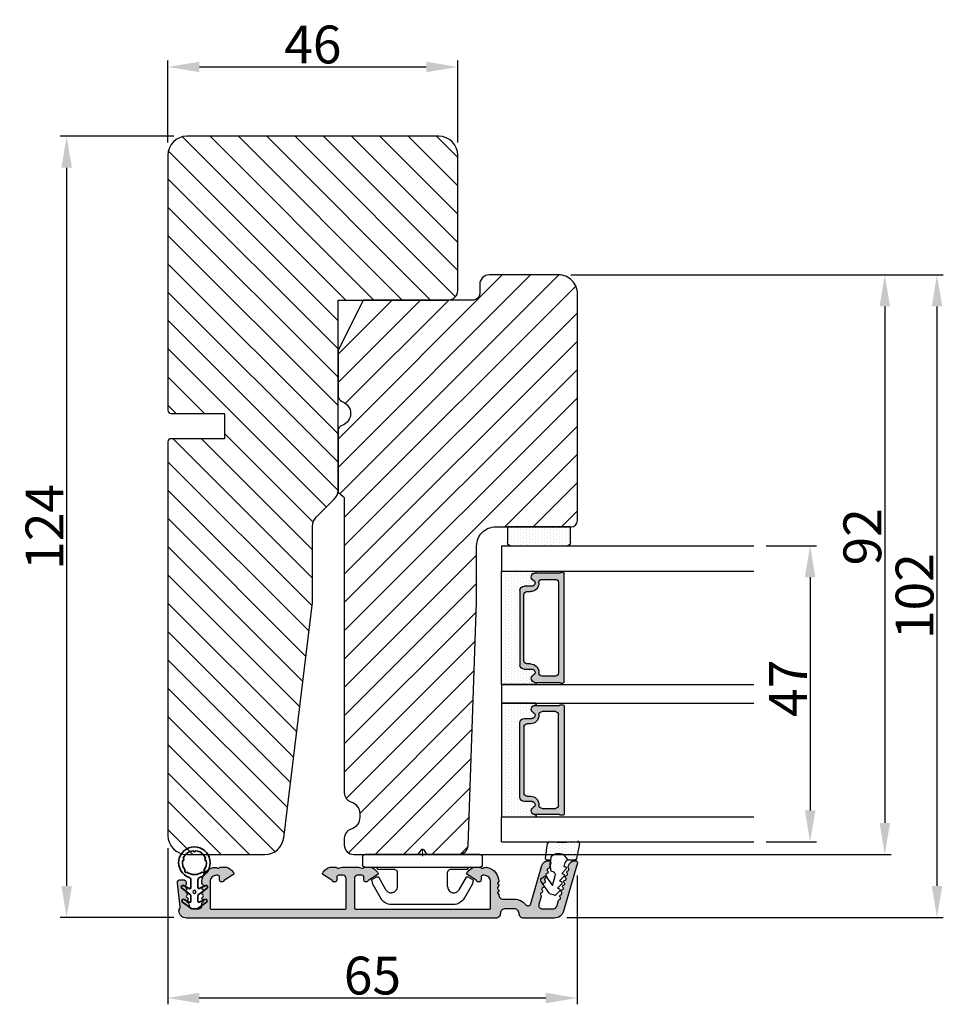
# Model space of a CAD drawing. Extents: x 287597 to 1179969, y -895368 to 4095.
# Drawn here: x 586728 to 586765, y -305683 to -305644 of the extents above; entities that cross this region are included whole.
import ezdxf

# ---------------------------------------------------------------- set-up
doc = ezdxf.new("R2010")
doc.units = 0
doc.header["$PDMODE"] = 3
doc.layers.get('0').update_dxf_attribs({"linetype": 'CONTINUOUS', "lineweight": 35})
doc.layers.get('DEFPOINTS').update_dxf_attribs({"linetype": 'CONTINUOUS'})
for name, color, linetype, lineweight in [('02 MEASURES', 156, 'CONTINUOUS', 13), ('03 FRAME', 40, 'CONTINUOUS', 25), ('04 FRAME HATCH', 40, 'CONTINUOUS', 0), ('05 SASH', 40, 'CONTINUOUS', 25), ('06 SASH HATCH', 40, 'CONTINUOUS', 0), ('07 GLASS', 151, 'CONTINUOUS', 25), ('09 ALUMINIUM', 55, 'CONTINUOUS', 25), ('10 ALUMINIUM HATCH', 55, 'CONTINUOUS', 0), ('13 GASKET', 254, 'CONTINUOUS', 25), ('14 GASKET HATCH', 254, 'CONTINUOUS', 0), ('15 CLIPS', 22, 'CONTINUOUS', 25), ('22 GLASKLODS', 22, 'CONTINUOUS', 25), ('DIMENSIONER', 5, 'CONTINUOUS', 13)]:
    doc.layers.add(name, color=color, linetype=linetype, lineweight=lineweight)
doc.layers.add('1', color=7, linetype='CONTINUOUS')
doc.layers.add('KRONLISTE', color=253, linetype='CONTINUOUS')
doc.styles.add('M1x0.25', font='arial.ttf', dxfattribs={"height": 1.5})
doc.dimstyles.new('M1x0.25', dxfattribs={"dimscale": 0, "dimtxt": 1.5, "dimasz": 1.25, "dimexe": 0.25, "dimexo": 0.5, "dimgap": 0.125, "dimtad": 1, "dimdec": 0, "dimlfac": 4, "dimdsep": 46, "dimtxsty": 'M1x0.25', "dimcen": -1, "dimclrd": 256, "dimclre": 256, "dimclrt": 256, "dimazin": 2, "dimtfac": 1, "dimtdec": 0, "dimtmove": 0, "dimatfit": 3, "dimfxl": 1, "dimtolj": 1, "dimarcsym": 0})

# ---------------------------------------------------------------- blocks, each defined once
blk = doc.blocks.new('Kronliste')
at = {"layer": '14 GASKET HATCH'}
h = blk.add_hatch(dxfattribs=at)
h.set_pattern_fill('DOTS,_O', color=256, scale=0.3)
h.set_pattern_definition([(0, (0, 0), (0.238125, 0.47625), [0, -0.47625])])
edge = h.paths.add_edge_path()
edge.add_line((3, 9.5), (3, 1.01))
edge.add_line((3, 1.01), (3, 0.5))
edge.add_arc((2.5, 0.5), 0.5, 270, 360, ccw=False)
edge.add_line((2.5, 0), (0, 0))
edge.add_line((0, 0), (0, 10))
edge.add_line((0, 10), (2.5, 10))
edge.add_arc((2.5, 9.5), 0.5, 0, 90, ccw=False)
at = {"layer": '13 GASKET'}
for p, q in [((0, 10), (2.5, 10)), ((0, 0), (0, 10)), ((3, 9.5), (3, 0.5)), ((2.5, 0), (0, 0))]:
    blk.add_line(p, q, dxfattribs=at)
for centre, start, end in [((2.5, 9.5), 0, 90), ((2.5, 0.5), 270, 0)]:
    blk.add_arc(centre, 0.5, start, end, dxfattribs=at)
blk = doc.blocks.new('glass')
at = {"layer": 'DIMENSIONER'}
h = blk.add_hatch(color=250, dxfattribs=at)
h.paths.add_polyline_path([(589286.01, -300504.41, 0.414214), (589285.36, -300503.76), (589273.52, -300503.76, 0.414214), (589272.87, -300504.41), (589272.87, -300505.64, -0.784599), (589271.89, -300505.88, 0.780767), (589270.76, -300506.15, -0.003643), (589270.76, -300506.15, 0.001305), (589270.76, -300506.15), (589270.76, -300510.06, 0.267949), (589270.66, -300510.23), (589270.66, -300510.56, 0.414214), (589270.86, -300510.76), (589288.02, -300510.76, 0.414214), (589288.22, -300510.56), (589288.22, -300510.23, 0.267949), (589288.12, -300510.06), (589288.12, -300506.15, 0.784599), (589286.99, -300505.88, -0.784599), (589286.01, -300505.64)])
h.paths.add_polyline_path([(589307.01, -300504.41, 0.414214), (589306.36, -300503.76), (589294.51, -300503.76, 0.414214), (589293.86, -300504.41), (589293.86, -300505.64, -0.784599), (589292.88, -300505.88, 0.784599), (589291.76, -300506.15), (589291.76, -300510.06, 0.267949), (589291.66, -300510.23), (589291.66, -300510.56, 0.414214), (589291.86, -300510.76), (589309.01, -300510.76, 0.414214), (589309.21, -300510.56), (589309.21, -300510.23, 0.267949), (589309.11, -300510.06), (589309.11, -300506.15, 0.001305), (589309.11, -300506.15, 0.00107), (589309.11, -300506.15, 0.780767), (589307.99, -300505.88, -0.784599), (589307.01, -300505.64)])
h.paths.add_polyline_path([(589271.76, -300509.38), (589271.76, -300507.28, -0.414214), (589272.26, -300506.78), (589272.35, -300506.78, 0.414214), (589273.7, -300505.43), (589273.7, -300504.88, -0.414214), (589274.2, -300504.38), (589284.68, -300504.38, -0.414214), (589285.18, -300504.88), (589285.18, -300505.43, 0.414214), (589286.53, -300506.78), (589286.62, -300506.78, -0.414214), (589287.12, -300507.28), (589287.12, -300509.38, -0.414214), (589286.62, -300509.88), (589272.26, -300509.88, -0.414214)], flags=16)
h.paths.add_polyline_path([(589292.76, -300507.28, -0.414214), (589293.26, -300506.78), (589293.34, -300506.78, 0.414214), (589294.69, -300505.43), (589294.69, -300504.88, -0.414214), (589295.19, -300504.38), (589305.68, -300504.38, -0.414214), (589306.18, -300504.88), (589306.18, -300505.43, 0.414214), (589307.53, -300506.78), (589307.61, -300506.78, -0.414214), (589308.11, -300507.28), (589308.11, -300509.38, -0.414214), (589307.61, -300509.88), (589293.26, -300509.88, -0.414214), (589292.76, -300509.38)], flags=16)
at = {"layer": 'KRONLISTE'}
h = blk.add_hatch(dxfattribs=at)
h.set_pattern_fill('DOTS', color=256, scale=0.3, style=0)
h.set_pattern_definition([(0, (105.9883, -200.08375), (0.238125, 0.47625), [0, -0.47625])])
h.paths.add_polyline_path([(589288.44, -300506.25), (589288.44, -300500.86), (589270.44, -300500.86), (589270.44, -300506.24, 0.754644), (589270.76, -300506.15, 0.003643), (589270.76, -300506.15, -0.780767), (589271.89, -300505.88, 0.784599), (589272.87, -300505.64), (589272.87, -300504.41, -0.414214), (589273.52, -300503.76), (589285.36, -300503.76, -0.414214), (589286.01, -300504.41), (589286.01, -300505.64, 0.784599), (589286.99, -300505.88, -0.780767), (589288.12, -300506.15, 0.003643), (589288.12, -300506.15, 0.728225)])
h.paths.add_polyline_path([(589309.44, -300506.24), (589309.44, -300500.86), (589291.44, -300500.86), (589291.44, -300506.25, 0.728225), (589291.76, -300506.15, -0.00107), (589291.76, -300506.15, -0.780767), (589292.88, -300505.88, 0.784599), (589293.86, -300505.64), (589293.86, -300504.41, -0.414214), (589294.51, -300503.76), (589306.36, -300503.76, -0.414214), (589307.01, -300504.41), (589307.01, -300505.64, 0.784599), (589307.99, -300505.88, -0.780767), (589309.11, -300506.15, 0.760377)])
at = {"layer": '07 GLASS'}
for p, q in [((589266.44, -300500.86), (589266.44, -300540.86)), ((589266.44, -300500.86), (589270.44, -300500.86)), ((589270.44, -300500.86), (589270.44, -300540.86)), ((589288.44, -300500.86), (589288.44, -300540.86)), ((589288.44, -300500.86), (589291.44, -300500.86)), ((589291.44, -300500.86), (589291.44, -300540.86)), ((589309.44, -300500.86), (589309.44, -300540.86)), ((589313.44, -300500.86), (589309.44, -300500.86)), ((589313.44, -300500.86), (589313.44, -300540.86))]:
    blk.add_line(p, q, dxfattribs=at)
at = {"layer": '1'}
for p, q in [((589288.44, -300500.86), (589270.44, -300500.86)), ((589270.44, -300500.86), (589270.44, -300506.24)), ((589288.44, -300506.25), (589288.44, -300500.86)), ((589291.44, -300506.25), (589291.44, -300500.86)), ((589291.44, -300500.86), (589309.44, -300500.86)), ((589309.44, -300500.86), (589309.44, -300506.24)), ((589273.52, -300503.76), (589285.36, -300503.76)), ((589306.36, -300503.76), (589294.51, -300503.76)), ((589272.87, -300505.64), (589272.87, -300504.41)), ((589272.87, -300505.64), (589272.87, -300504.41)), ((589272.87, -300505.64), (589272.87, -300504.41)), ((589273.7, -300504.88), (589273.7, -300505.43)), ((589284.68, -300504.38), (589274.2, -300504.38)), ((589285.18, -300505.43), (589285.18, -300504.88)), ((589286.01, -300504.41), (589286.01, -300505.64)), ((589286.01, -300504.41), (589286.01, -300505.64)), ((589286.01, -300504.41), (589286.01, -300505.64)), ((589293.86, -300504.41), (589293.86, -300505.64)), ((589293.86, -300504.41), (589293.86, -300505.64)), ((589293.86, -300504.41), (589293.86, -300505.64)), ((589294.69, -300505.43), (589294.69, -300504.88)), ((589295.19, -300504.38), (589305.68, -300504.38)), ((589306.18, -300504.88), (589306.18, -300505.43)), ((589307.01, -300505.64), (589307.01, -300504.41)), ((589307.01, -300505.64), (589307.01, -300504.41)), ((589307.01, -300505.64), (589307.01, -300504.41)), ((589270.76, -300510.06), (589270.76, -300506.15)), ((589272.35, -300506.78), (589272.26, -300506.78)), ((589286.62, -300506.78), (589286.53, -300506.78)), ((589288.12, -300506.15), (589288.12, -300510.06)), ((589291.76, -300506.15), (589291.76, -300510.06)), ((589293.26, -300506.78), (589293.34, -300506.78)), ((589307.53, -300506.78), (589307.61, -300506.78)), ((589309.11, -300510.06), (589309.11, -300506.15)), ((589271.76, -300507.28), (589271.76, -300509.38)), ((589287.12, -300509.38), (589287.12, -300507.28)), ((589292.76, -300509.38), (589292.76, -300507.28)), ((589308.11, -300507.28), (589308.11, -300509.38)), ((589272.26, -300509.88), (589286.62, -300509.88)), ((589307.61, -300509.88), (589293.26, -300509.88)), ((589270.66, -300510.56), (589270.66, -300510.23)), ((589288.02, -300510.76), (589270.86, -300510.76)), ((589288.22, -300510.23), (589288.22, -300510.56)), ((589291.66, -300510.23), (589291.66, -300510.56)), ((589291.86, -300510.76), (589309.01, -300510.76)), ((589309.21, -300510.56), (589309.21, -300510.23))]:
    blk.add_line(p, q, dxfattribs=at)
for centre, radius, start, end in [((589273.52, -300504.41), 0.65, 90, 180), ((589273.52, -300504.41), 0.65, 90, 180), ((589273.52, -300504.41), 0.65, 90, 180), ((589285.36, -300504.41), 0.65, 0, 90), ((589285.36, -300504.41), 0.65, 0, 90), ((589285.36, -300504.41), 0.65, 0, 90), ((589294.51, -300504.41), 0.65, 90, 180), ((589294.51, -300504.41), 0.65, 90, 180), ((589294.51, -300504.41), 0.65, 90, 180), ((589306.36, -300504.41), 0.65, 0, 90), ((589306.36, -300504.41), 0.65, 0, 90), ((589306.36, -300504.41), 0.65, 0, 90), ((589272.35, -300505.43), 1.35, 270, 0), ((589274.2, -300504.88), 0.5, 90, 180), ((589284.68, -300504.88), 0.5, 0, 90), ((589286.53, -300505.43), 1.35, 180, 270), ((589293.34, -300505.43), 1.35, 270, 0), ((589295.19, -300504.88), 0.5, 90, 180), ((589305.68, -300504.88), 0.5, 0, 90), ((589307.53, -300505.43), 1.35, 180, 270), ((589270.59, -300506.15), 0.175, 211.0015, 359.9956), ((589271.36, -300506.15), 0.596, 27.5293, 179.4555), ((589271.36, -300506.15), 0.596, 27.5293, 180), ((589271.36, -300506.15), 0.596, 27.5293, 179.4555), ((589271.36, -300506.15), 0.596, 27.5293, 179.4555), ((589272.26, -300507.28), 0.5, 90, 180), ((589272.35, -300505.64), 0.52, 207.5293, 0), ((589272.35, -300505.64), 0.52, 207.5293, 0), ((589272.35, -300505.64), 0.52, 207.5293, 0), ((589272.35, -300505.64), 0.52, 207.5293, 0), ((589286.53, -300505.64), 0.52, 180, 332.4707), ((589286.53, -300505.64), 0.52, 180, 332.4707), ((589286.53, -300505.64), 0.52, 180, 332.4707), ((589286.62, -300507.28), 0.5, 0, 90), ((589287.52, -300506.15), 0.596, 0.2992, 152.4707), ((589287.52, -300506.15), 0.596, 0, 152.4707), ((589287.52, -300506.15), 0.596, 0.5445, 152.4707), ((589288.29, -300506.15), 0.175, 180.0044, 325.0915), ((589291.58, -300506.15), 0.175, 214.9085, 359.9956), ((589292.35, -300506.15), 0.596, 27.5293, 179.7008), ((589292.35, -300506.15), 0.596, 27.5293, 180), ((589292.35, -300506.15), 0.596, 27.5293, 179.4555), ((589293.26, -300507.28), 0.5, 90, 180), ((589293.34, -300505.64), 0.52, 207.5293, 0), ((589293.34, -300505.64), 0.52, 207.5293, 0), ((589293.34, -300505.64), 0.52, 207.5293, 0), ((589307.53, -300505.64), 0.52, 180, 332.4707), ((589307.53, -300505.64), 0.52, 180, 332.4707), ((589307.53, -300505.64), 0.52, 180, 332.4707), ((589307.53, -300505.64), 0.52, 180, 332.4707), ((589307.61, -300507.28), 0.5, 0, 90), ((589308.52, -300506.15), 0.596, 0.5445, 152.4707), ((589308.52, -300506.15), 0.596, 0, 152.4707), ((589308.52, -300506.15), 0.596, 0.5445, 152.4707), ((589308.52, -300506.15), 0.596, 0.5445, 152.4707), ((589309.29, -300506.15), 0.175, 180.0044, 328.9985), ((589270.86, -300510.23), 0.2, 120, 180), ((589272.26, -300509.38), 0.5, 180, 270), ((589286.62, -300509.38), 0.5, 270, 0), ((589288.02, -300510.23), 0.2, 0, 60), ((589291.86, -300510.23), 0.2, 120, 180), ((589293.26, -300509.38), 0.5, 180, 270), ((589307.61, -300509.38), 0.5, 270, 0), ((589309.01, -300510.23), 0.2, 0, 60), ((589270.86, -300510.56), 0.2, 180, 270), ((589288.02, -300510.56), 0.2, 270, 0), ((589291.86, -300510.56), 0.2, 180, 270), ((589309.01, -300510.56), 0.2, 270, 0)]:
    blk.add_arc(centre, radius, start, end, dxfattribs=at)
blk = doc.blocks.new('*D473')
at = {"layer": '02 MEASURES', "lineweight": -2}
for p, q in [((586734.004, -305648.264), (586729.495, -305648.264)), ((586729.745, -305649.514), (586729.745, -305678.013)), ((586733.993, -305679.263), (586729.495, -305679.263))]:
    blk.add_line(p, q, dxfattribs=at)
at = {"layer": '02 MEASURES'}
for points in [[(586729.954, -305649.514), (586729.537, -305649.514), (586729.745, -305648.264)], [(586729.537, -305678.013), (586729.954, -305678.013), (586729.745, -305679.263)]]:
    blk.add_solid(points, dxfattribs=at)
at = {"layer": 'DEFPOINTS', "color": 0}
for p in [(586734.504, -305648.264), (586729.745, -305679.263), (586734.493, -305679.263)]:
    blk.add_point(p, dxfattribs=at)
at = {"layer": '02 MEASURES', "insert": (586728.867, -305663.764), "char_height": 1.5, "attachment_point": 5, "rotation": 90, "style": 'M1x0.25'}
blk.add_mtext('\\A1;124', dxfattribs=at)
blk = doc.blocks.new('*D474')
at = {"layer": '02 MEASURES', "lineweight": -2}
for p, q in [((586733.754, -305676.514), (586733.754, -305682.71)), ((586750.002, -305677.593), (586750.002, -305682.71)), ((586748.752, -305682.46), (586735.004, -305682.46))]:
    blk.add_line(p, q, dxfattribs=at)
at = {"layer": '02 MEASURES'}
for points in [[(586735.004, -305682.251), (586735.004, -305682.668), (586733.754, -305682.46)], [(586748.752, -305682.668), (586748.752, -305682.251), (586750.002, -305682.46)]]:
    blk.add_solid(points, dxfattribs=at)
at = {"layer": 'DEFPOINTS', "color": 0}
for p in [(586733.754, -305676.014), (586750.002, -305677.093), (586733.754, -305682.46)]:
    blk.add_point(p, dxfattribs=at)
at = {"layer": '02 MEASURES', "insert": (586741.878, -305681.569), "char_height": 1.5, "attachment_point": 5, "style": 'M1x0.25'}
blk.add_mtext('\\A1;65', dxfattribs=at)
blk = doc.blocks.new('*D475')
at = {"layer": '02 MEASURES', "lineweight": -2}
for p, q in [((586749.754, -305653.763), (586762.457, -305653.763)), ((586762.207, -305655.013), (586762.207, -305675.514)), ((586744.588, -305676.764), (586762.457, -305676.764))]:
    blk.add_line(p, q, dxfattribs=at)
at = {"layer": '02 MEASURES'}
for points in [[(586762.415, -305655.013), (586761.998, -305655.013), (586762.207, -305653.763)], [(586761.998, -305675.514), (586762.415, -305675.514), (586762.207, -305676.764)]]:
    blk.add_solid(points, dxfattribs=at)
at = {"layer": 'DEFPOINTS', "color": 0}
for p in [(586749.254, -305653.763), (586744.088, -305676.764), (586762.207, -305676.764)]:
    blk.add_point(p, dxfattribs=at)
at = {"layer": '02 MEASURES', "insert": (586761.316, -305664.159), "char_height": 1.5, "attachment_point": 5, "rotation": 90, "style": 'M1x0.25'}
blk.add_mtext('\\A1;92', dxfattribs=at)
blk = doc.blocks.new('*D476')
at = {"layer": '02 MEASURES', "lineweight": -2}
for p, q in [((586757.497, -305664.515), (586759.493, -305664.515)), ((586759.243, -305665.765), (586759.243, -305675.015)), ((586757.497, -305676.265), (586759.493, -305676.265))]:
    blk.add_line(p, q, dxfattribs=at)
at = {"layer": '02 MEASURES'}
for points in [[(586759.452, -305665.765), (586759.035, -305665.765), (586759.243, -305664.515)], [(586759.035, -305675.015), (586759.452, -305675.015), (586759.243, -305676.265)]]:
    blk.add_solid(points, dxfattribs=at)
at = {"layer": 'DEFPOINTS', "color": 0}
for p in [(586756.997, -305664.515), (586756.997, -305676.265), (586759.243, -305676.265)]:
    blk.add_point(p, dxfattribs=at)
at = {"layer": '02 MEASURES', "insert": (586758.368, -305670.168), "char_height": 1.5, "attachment_point": 5, "rotation": 90, "style": 'M1x0.25'}
blk.add_mtext('\\A1;47', dxfattribs=at)
blk = doc.blocks.new('*D477')
at = {"layer": '02 MEASURES', "lineweight": -2}
for p, q in [((586733.763, -305648.514), (586733.763, -305645.263)), ((586745.263, -305648.514), (586745.263, -305645.263)), ((586735.013, -305645.513), (586744.013, -305645.513))]:
    blk.add_line(p, q, dxfattribs=at)
at = {"layer": '02 MEASURES'}
for points in [[(586735.013, -305645.305), (586735.013, -305645.722), (586733.763, -305645.513)], [(586744.013, -305645.722), (586744.013, -305645.305), (586745.263, -305645.513)]]:
    blk.add_solid(points, dxfattribs=at)
at = {"layer": 'DEFPOINTS', "color": 0}
for p in [(586745.263, -305645.513), (586733.763, -305649.014), (586745.263, -305649.014)]:
    blk.add_point(p, dxfattribs=at)
at = {"layer": '02 MEASURES', "insert": (586739.513, -305644.622), "char_height": 1.5, "attachment_point": 5, "style": 'M1x0.25'}
blk.add_mtext('\\A1;46', dxfattribs=at)
blk = doc.blocks.new('*D478')
at = {"layer": '02 MEASURES', "lineweight": -2}
for p, q in [((586749.763, -305653.764), (586764.527, -305653.764)), ((586764.277, -305655.014), (586764.277, -305678.013)), ((586749.597, -305679.263), (586764.527, -305679.263))]:
    blk.add_line(p, q, dxfattribs=at)
at = {"layer": '02 MEASURES'}
for points in [[(586764.486, -305655.014), (586764.069, -305655.014), (586764.277, -305653.764)], [(586764.069, -305678.013), (586764.486, -305678.013), (586764.277, -305679.263)]]:
    blk.add_solid(points, dxfattribs=at)
at = {"layer": 'DEFPOINTS', "color": 0}
for p in [(586749.263, -305653.764), (586749.097, -305679.263), (586764.277, -305679.263)]:
    blk.add_point(p, dxfattribs=at)
at = {"layer": '02 MEASURES', "insert": (586763.387, -305666.513), "char_height": 1.5, "attachment_point": 5, "rotation": 90, "style": 'M1x0.25'}
blk.add_mtext('\\A1;102', dxfattribs=at)
blk = doc.blocks.new('clips')
at = {"layer": '05 SASH'}
blk.add_line((589263.47, -300425.79), (589263.47, -300409.13), dxfattribs=at)
at = {"layer": '15 CLIPS'}
for p, q in [((589263.87, -300408.23), (589265.07, -300408.23)), ((589263.47, -300417.73), (589263.47, -300408.63)), ((589265.47, -300408.63), (589265.47, -300417.73)), ((589267.01, -300410.52), (589267.45, -300409.78)), ((589267.67, -300409.68), (589268.2, -300409.83)), ((589268.2, -300409.83), (589268.25, -300409.85)), ((589268.25, -300409.85), (589270.43, -300411.12)), ((589265.87, -300413.33), (589265.87, -300410.73)), ((589269.07, -300411.95), (589267.09, -300410.79)), ((589271.42, -300422.66), (589271.42, -300412.81)), ((589262.68, -300417.57), (589263.15, -300417.22)), ((589262.68, -300417.89), (589263.15, -300418.24)), ((589263.42, -300417.01), (589263.39, -300417.04)), ((589263.47, -300426.83), (589263.47, -300417.73)), ((589265.47, -300417.73), (589265.47, -300426.83)), ((589263.42, -300418.46), (589263.39, -300418.42)), ((589265.87, -300424.73), (589265.87, -300422.13)), ((589267.09, -300424.67), (589269.07, -300423.52)), ((589267.01, -300424.95), (589267.45, -300425.69)), ((589267.67, -300425.78), (589268.2, -300425.64)), ((589268.2, -300425.64), (589268.25, -300425.62)), ((589268.25, -300425.62), (589270.43, -300424.35)), ((589263.87, -300427.23), (589265.07, -300427.23))]:
    blk.add_line(p, q, dxfattribs=at)
for centre, radius, start, end in [((589263.87, -300408.63), 0.4, 90, 180), ((589265.07, -300408.63), 0.4, 0, 90), ((589267.62, -300409.88), 0.2, 112.253, 149.753), ((589267.62, -300409.88), 0.2, 74.753, 112.253), ((589265.67, -300410.33), 0.2, 180, 270), ((589265.67, -300410.73), 0.2, 0, 90), ((589267.19, -300410.62), 0.2, 149.753, 194.753), ((589267.19, -300410.62), 0.2, 194.753, 239.753), ((589269.42, -300412.85), 2, 1.2101, 59.753), ((589262.8, -300417.73), 0.2, 126.8699, 180), ((589262.8, -300417.73), 0.2, 180, 233.1301), ((589269.42, -300422.62), 2, 300.247, 358.7899), ((589265.67, -300425.13), 0.2, 90, 180), ((589265.67, -300424.73), 0.2, 270, 0), ((589267.19, -300424.85), 0.2, 120.247, 165.247), ((589267.19, -300424.85), 0.2, 165.247, 210.247), ((589267.62, -300425.59), 0.2, 210.247, 247.747), ((589267.62, -300425.59), 0.2, 247.747, 285.247), ((589263.87, -300426.83), 0.4, 180, 270), ((589265.07, -300426.83), 0.4, 270, 0)]:
    blk.add_arc(centre, radius, start, end, dxfattribs=at)
for points, knots in [([(589268.92, -300413.67), (589268.94, -300413.66), (589268.98, -300413.65), (589269.05, -300413.61), (589269.16, -300413.55), (589269.26, -300413.46), (589269.36, -300413.36), (589269.43, -300413.25), (589269.48, -300413.15), (589269.53, -300413.02), (589269.55, -300412.91), (589269.56, -300412.84)], [0, 0, 0, 0, 0.041341, 0.154851, 0.265279, 0.406271, 0.546183, 0.639353, 0.732709, 0.826515, 1, 1, 1, 1]), ([(589269.07, -300411.95), (589269.23, -300412.04), (589269.36, -300412.18), (589269.53, -300412.49), (589269.57, -300412.67), (589269.56, -300412.84)], [0, 0, 0, 0, 0.5, 0.5, 1, 1, 1, 1]), ([(589265.87, -300413.33), (589265.87, -300413.44), (589265.91, -300413.54), (589266.06, -300413.69), (589266.16, -300413.73), (589266.27, -300413.73)], [0, 0, 0, 0, 0.5, 0.5, 1, 1, 1, 1]), ([(589266.27, -300413.73), (589266.3, -300413.73), (589266.36, -300413.73), (589266.51, -300413.73), (589266.69, -300413.73), (589266.88, -300413.73), (589267.04, -300413.73), (589267.21, -300413.73), (589267.46, -300413.73), (589267.73, -300413.73), (589267.98, -300413.73), (589268.11, -300413.73), (589268.22, -300413.73), (589268.32, -300413.73), (589268.44, -300413.73), (589268.53, -300413.73), (589268.57, -300413.73)], [0, 0, 0, 0, 0.031835, 0.06517, 0.175961, 0.238208, 0.299971, 0.371031, 0.445112, 0.626252, 0.735477, 0.794952, 0.82627, 0.887254, 0.945051, 1, 1, 1, 1]), ([(589268.57, -300413.73), (589268.62, -300413.73), (589268.71, -300413.73), (589268.83, -300413.7), (589268.9, -300413.67), (589268.92, -300413.67)], [0, 0, 0, 0, 0.426372, 0.831949, 1, 1, 1, 1]), ([(589263.15, -300417.22), (589263.17, -300417.21), (589263.21, -300417.17), (589263.28, -300417.13), (589263.34, -300417.08), (589263.37, -300417.06), (589263.39, -300417.04)], [0, 0, 0, 0, 0.261433, 0.514975, 0.761039, 1, 1, 1, 1]), ([(589263.47, -300416.88), (589263.47, -300416.92), (589263.47, -300416.96), (589263.43, -300417), (589263.42, -300417.01)], [0, 0, 0, 0, 0.807286, 1, 1, 1, 1]), ([(589263.39, -300418.42), (589263.37, -300418.41), (589263.35, -300418.39), (589263.3, -300418.36), (589263.25, -300418.32), (589263.2, -300418.28), (589263.17, -300418.26), (589263.15, -300418.24)], [0, 0, 0, 0, 0.190617, 0.385729, 0.585525, 0.790208, 1, 1, 1, 1]), ([(589263.47, -300418.58), (589263.47, -300418.55), (589263.47, -300418.51), (589263.43, -300418.47), (589263.42, -300418.46)], [0, 0, 0, 0, 0.807286, 1, 1, 1, 1]), ([(589265.87, -300422.13), (589265.87, -300422.03), (589265.91, -300421.92), (589266.06, -300421.78), (589266.16, -300421.73), (589266.27, -300421.73)], [0, 0, 0, 0, 0.5, 0.5, 1, 1, 1, 1]), ([(589268.57, -300421.73), (589268.54, -300421.73), (589268.49, -300421.73), (589268.42, -300421.73), (589268.35, -300421.73), (589268.27, -300421.73), (589268.2, -300421.73), (589268.11, -300421.73), (589267.98, -300421.73), (589267.73, -300421.73), (589267.41, -300421.73), (589267.1, -300421.73), (589266.89, -300421.73), (589266.73, -300421.73), (589266.57, -300421.73), (589266.42, -300421.73), (589266.32, -300421.73), (589266.27, -300421.73)], [0, 0, 0, 0, 0.03266, 0.06629, 0.100964, 0.136763, 0.173756, 0.205059, 0.264549, 0.373774, 0.554912, 0.700007, 0.761847, 0.824033, 0.887261, 0.945947, 1, 1, 1, 1]), ([(589268.57, -300421.73), (589268.65, -300421.73), (589268.74, -300421.74), (589268.93, -300421.79), (589269.02, -300421.84), (589269.22, -300421.97), (589269.32, -300422.06), (589269.48, -300422.3), (589269.55, -300422.46), (589269.56, -300422.63)], [0, 0, 0, 0, 0.25, 0.25, 0.5, 0.5, 0.75, 0.75, 1, 1, 1, 1]), ([(589269.56, -300422.63), (589269.57, -300422.79), (589269.53, -300422.97), (589269.36, -300423.29), (589269.23, -300423.43), (589269.07, -300423.52)], [0, 0, 0, 0, 0.5, 0.5, 1, 1, 1, 1])]:
    blk.add_open_spline(points, degree=3, knots=knots, dxfattribs=at)
at = {"layer": 'DIMENSIONER'}
blk.add_line((589262.6, -300417.73), (589263.73, -300417.73), dxfattribs=at)
blk = doc.blocks.new('sdasdasdDD')
at = {"layer": '13 GASKET'}
for p, q in [((1190, 1421.1), (1189.88, 1422.85)), ((1190.24, 1423.17), (1192.59, 1422.71)), ((1192.83, 1422.42), (1192.83, 1421.26)), ((1193.43, 1420.79), (1193.83, 1420.67)), ((1193.83, 1420.67), (1193.91, 1420.96)), ((1194.25, 1421.05), (1194.99, 1420.34)), ((1195.4, 1420.72), (1196.14, 1420.01)), ((1194.99, 1420.34), (1195.07, 1420.63)), ((1196.86, 1418.86), (1195.31, 1419.31)), ((1196.14, 1420.01), (1196.22, 1420.3)), ((1196.55, 1420.39), (1197.29, 1419.68)), ((1197.29, 1419.68), (1197.38, 1419.97)), ((1197.71, 1420.06), (1198.32, 1419.47)), ((1198.4, 1419.17), (1198.23, 1418.58)), ((1189.95, 1418.39), (1189.96, 1419.06)), ((1192.48, 1417.74), (1190.21, 1418.08)), ((1193.42, 1418.5), (1192.24, 1418.71)), ((1192.83, 1418.6), (1192.83, 1418.03)), ((1194.61, 1418.68), (1193.42, 1418.5)), ((1194.7, 1418.97), (1194.61, 1418.68)), ((1195.55, 1417.9), (1196.86, 1418.86)), ((1198.12, 1418.42), (1196.2, 1417.01)), ((1195.78, 1417.08), (1195.48, 1417.48))]:
    blk.add_line(p, q, dxfattribs=at)
for centre, radius, start, end in [((1190.18, 1422.87), 0.3, 79.0287, 183.7861), ((1192.53, 1422.42), 0.3, 359, 79.0287), ((1140.72, 1420.96), 49.28, 357.7888, 0.1644), ((1193.43, 1419.81), 1.62, 112.5405, 223.0542), ((1193.43, 1419.81), 1.62, 112.5405, 223.0542), ((1193.7, 1421.75), 1, 205.8358, 254.0168), ((1194.11, 1420.9), 0.2, 46.2991, 164.0426), ((1195.26, 1420.57), 0.2, 46.2989, 164.0423), ((1195.18, 1418.83), 0.5, 73.9886, 163.9886), ((1196.41, 1420.24), 0.2, 46.2986, 164.0421), ((1197.57, 1419.91), 0.2, 46.2996, 164.0431), ((1198.11, 1419.26), 0.3, 344, 46.2597), ((1190.25, 1418.38), 0.3, 179, 261.3147), ((1192.53, 1418.03), 0.3, 261.3147, 0), ((1195.73, 1417.66), 0.3, 126.2994, 216.3488), ((1197.94, 1418.66), 0.3, 306.3058, 344), ((1196.02, 1417.25), 0.3, 216.3488, 306.3058)]:
    blk.add_arc(centre, radius, start, end, dxfattribs=at)
blk = doc.blocks.new('DFSDFS')
at = {"layer": '14 GASKET HATCH'}
h = blk.add_hatch(dxfattribs=at)
h.set_pattern_fill('DOTS', color=256, scale=0.3, style=0)
h.paths.add_polyline_path([(1908.6, 1045.95), (1908.49, 1044.2, 0.49183), (1908.84, 1043.89), (1911.19, 1044.34, 0.354259), (1911.43, 1044.63), (1911.43, 1045.79, 0.013839), (1911.41, 1045.74, -0.523419), (1910.84, 1048.35), (1911.43, 1048.45), (1911.43, 1049.02, 0.459342), (1911.09, 1049.32), (1908.81, 1048.97, 0.375451), (1908.56, 1048.67), (1908.57, 1048, -0.010366)])
at = {"layer": '13 GASKET', "xscale": -1, "rotation": 180}
blk.add_blockref('sdasdasdDD', (718.6, 2467.05), dxfattribs=at)
blk = doc.blocks.new('Daylight clips 3 LAGS')
at = {"layer": '10 ALUMINIUM HATCH'}
blk.add_hatch(color=256, dxfattribs=at).paths.add_polyline_path([(592.68, -12.82, 0.414214), (593.88, -11.62, 0.190833), (593.75, -11.27, -0.222685), (593.67, -11.03), (594.13, -7.28, 0.450467), (593.63, -6.72), (593.23, -6.72, 0.378866), (592.73, -7.15), (592.71, -7.39, 0.288716), (592.81, -7.6, -0.629941), (592.76, -7.99, 0.629941), (592.71, -8.39, -0.629941), (592.66, -8.78, 0.629941), (592.61, -9.18, -0.629941), (592.56, -9.57, 0.629941), (592.51, -9.96, -0.629941), (592.47, -10.36, 0.288716), (592.32, -10.54), (592.28, -10.88, -0.378866), (591.78, -11.32), (590.73, -11.32, -0.414214), (590.23, -10.82), (590.23, -10.46, 0.288716), (590.11, -10.26, -0.629941), (590.11, -9.87, 0.629941), (590.11, -9.47, -0.629941), (590.11, -9.07, 0.629941), (590.11, -8.68, -0.629941), (590.11, -8.28, 0.629941), (590.11, -7.88, -0.629941), (590.11, -7.49, 0.288716), (590.23, -7.29), (590.23, -7.02, 0.34286), (588.5, -4.79, 0.143037), (587.94, -4.81, 0.033095), (587.72, -4.9, -0.393114), (587.46, -4.82, 0.267949), (587.29, -4.72), (586.66, -4.72, 0.208), (585.56, -5.19), (585.26, -5.51, 0.471631), (585.32, -5.97), (586.66, -6.81, -0.154406), (586.78, -6.94, 0.301489), (586.96, -7.07), (587.13, -7.07, 0.414214), (587.43, -6.77), (587.43, -6.32, -0.414214), (587.73, -6.02), (587.93, -6.02, -0.414214), (588.93, -7.02), (588.93, -11.22, -0.414214), (588.73, -11.42), (567.53, -11.42, -0.414214), (567.33, -11.22), (567.33, -6.52, -0.414214), (567.83, -6.02), (568.53, -6.02, -0.414214), (568.83, -6.32), (568.83, -6.77, 0.414214), (569.13, -7.07), (569.3, -7.07, 0.301489), (569.49, -6.94, -0.154406), (569.6, -6.81), (570.94, -5.97, 0.471631), (571, -5.51), (570.71, -5.19, 0.208), (569.61, -4.72), (568.98, -4.72, 0.267949), (568.81, -4.82, -0.393114), (568.55, -4.9, 0.113237), (567.76, -4.72), (566.68, -4.72), (565.6, -4.72, 0.113237), (564.82, -4.9, -0.393114), (564.56, -4.82, 0.267949), (564.39, -4.72), (564.33, -4.72), (563.76, -4.72, 0.208), (562.66, -5.19), (562.36, -5.51, 0.471631), (562.42, -5.97), (563.76, -6.81, -0.154406), (563.88, -6.94, 0.301489), (564.06, -7.07), (564.23, -7.07, 0.414214), (564.53, -6.77), (564.53, -6.32, -0.414214), (564.83, -6.02), (565.53, -6.02, -0.414214), (566.03, -6.52), (566.03, -11.22, -0.414214), (565.83, -11.42), (544.63, -11.42, -0.414214), (544.43, -11.22), (544.43, -7.02, -0.414214), (545.43, -6.02), (545.63, -6.02, -0.414214), (545.93, -6.32), (545.93, -6.77, 0.414214), (546.23, -7.07), (546.4, -7.07, 0.301489), (546.59, -6.94, -0.154406), (546.7, -6.81), (548.04, -5.97, 0.471631), (548.1, -5.51), (547.81, -5.19, 0.208), (546.71, -4.72), (546.13, -4.72), (546.08, -4.72, 0.267949), (545.91, -4.82, -0.41564), (545.63, -4.89, 0.193702), (544.89, -4.78, 0.346421), (543.13, -7.02), (543.13, -7.04, 0.414214), (543.33, -7.24), (543.33, -7.36, 0.598837), (543.25, -7.88, -0.236068), (543.33, -8.04, -0.236068), (543.25, -8.2, 0.598837), (543.33, -8.72), (543.33, -8.84, 0.414214), (543.13, -9.04), (543.13, -9.07, -0.414214), (542.38, -9.82), (540.61, -9.82, 0.235708), (538.89, -10.67, -0.619132), (538.01, -10.51), (536.27, -4.44, 0.334595), (535.31, -3.72), (535.1, -3.72, 0.498582), (534.86, -4.03), (535.08, -4.81, 0.288716), (535.25, -4.96, -0.629941), (535.36, -5.34, 0.629941), (535.47, -5.73, -0.629941), (535.58, -6.11, 0.629941), (535.69, -6.49, -0.629941), (535.8, -6.87, 0.629941), (535.91, -7.25, -0.629941), (536.02, -7.63, 0.629941), (536.13, -8.01, -0.629941), (536.24, -8.4, 0.629941), (536.35, -8.78, -0.629941), (536.46, -9.16, 0.288716), (536.39, -9.38), (536.76, -10.68, -0.498582), (536.28, -11.32), (534.41, -11.32, -0.334595), (533.93, -10.95), (533.66, -10.03, 0.288716), (533.49, -9.87, -0.629941), (533.38, -9.49, 0.629941), (533.27, -9.11, -0.629941), (533.16, -8.72, 0.629941), (533.05, -8.34, -0.629941), (532.94, -7.96, 0.629941), (532.83, -7.58, -0.629941), (532.72, -7.2, 0.629941), (532.61, -6.82, -0.629941), (532.5, -6.44, 0.629941), (532.39, -6.05, -0.629941), (532.28, -5.67, 0.629941), (532.17, -5.29, -0.629941), (532.06, -4.91, 0.288716), (532.13, -4.68), (532.06, -4.44, 0.334595), (531.1, -3.72), (530.88, -3.72, 0.498582), (530.64, -4.03), (532.85, -11.73, 0.334595), (534.29, -12.82), (539.16, -12.82, 0.414214), (539.91, -12.07, -0.414214), (540.66, -11.32), (542.11, -11.32, -0.414214), (542.86, -12.07, 0.414214), (543.61, -12.82)])
at = {"layer": 'DIMENSIONER'}
h = blk.add_hatch(dxfattribs=at)
h.set_pattern_fill('DOTS', color=9, scale=0.3, angle=270, style=0)
h.set_pattern_definition([(270, (300975.47264, 589206.72646), (0.47625, -0.238125), [0, -0.47625])])
h.paths.add_polyline_path([(590.97, -11.32), (591.87, -11.32, 0.123121), (592, -11.26), (592.48, -10.9, 0.010724), (592.48, -10.88), (592.53, -10.54, -0.289024), (592.67, -10.36, 0.548597), (592.76, -10), (592.19, -10.29, -0.561138), (591.97, -10.16), (591.97, -9.41, -0.236068), (592.17, -9.01), (592.95, -8.42, 0.056944), (592.92, -8.39, -0.629941), (592.96, -7.99, 0.462117), (593.09, -7.68), (592.19, -8.14, -0.561138), (591.97, -8.01), (591.97, -6.76, -0.319514), (592.24, -6.38, 5.936823), (590.6, -6.38, -0.319514), (590.87, -6.76), (590.87, -8.01, -0.561138), (590.65, -8.14), (590.13, -7.88, 0.309513), (590.23, -8.11, -0.629941), (590.18, -8.5, 0.13805), (590.08, -8.57), (590.67, -9.01, -0.236068), (590.87, -9.41), (590.87, -10.16, -0.561138), (590.65, -10.29), (590.09, -10, -0.144577), (589.99, -10.08, 0.629941), (589.94, -10.47, -0.263014), (590.04, -10.66), (590.84, -11.26, 0.123121)])
h.paths.add_polyline_path([(591.42, -8.4, 1), (591.42, -8.9, 1)], flags=16)
h.paths.add_polyline_path([(593.19, -3.34, 0.948683), (593.3, -3.72, -0.212247), (592.9, -5.21, -1.054093), (592.61, -5.5, -0.171679), (591.42, -5.92, -0.171679), (590.22, -5.5, -1.054093), (589.94, -5.21, -0.212247), (589.54, -3.72, 0.948683), (589.65, -3.34, -0.28171), (591.22, -2.13, 0.948683), (591.62, -2.13, -0.28171)], flags=16)
at = {"color": 9, "flags": 128}
for points in [[(591.97, -6.76), (591.97, -8.01, 0.561138), (592.19, -8.14), (593.16, -7.65, -0.918934), (593.42, -8.07), (592.17, -9.01, 0.236068), (591.97, -9.41), (591.97, -10.16, 0.561138), (592.19, -10.29), (593.06, -9.85, -0.918934), (593.32, -10.27), (592, -11.26, -0.162278), (591.82, -11.32), (591.42, -11.32), (591.02, -11.32, -0.162278), (590.84, -11.26), (589.52, -10.27, -0.918934), (589.78, -9.85), (590.65, -10.29, 0.561138), (590.87, -10.16), (590.87, -9.41, 0.236068), (590.67, -9.01), (589.42, -8.07, -0.918934), (589.68, -7.65), (590.65, -8.14, 0.561138), (590.87, -8.01), (590.87, -6.76, 0.319514), (590.6, -6.38, -5.936823), (592.24, -6.38, 0.319514)], [(593.19, -3.34, 0.948683), (593.3, -3.72, -0.212247), (592.9, -5.21, -1.054093), (592.61, -5.5, -0.171679), (591.42, -5.92, -0.171679), (590.22, -5.5, -1.054093), (589.94, -5.21, -0.212247), (589.54, -3.72, 0.948683), (589.65, -3.34, -0.28171), (591.22, -2.13, 0.948683), (591.62, -2.13, -0.28171)]]:
    blk.add_lwpolyline(points, format="xyb", close=True, dxfattribs=at)
at = {"layer": '09 ALUMINIUM', "extrusion": (0, 0, -1)}
blk.add_lwpolyline([(-562.36, -5.51, -0.471631), (-562.42, -5.97), (-563.76, -6.81, 0.154406), (-563.88, -6.94, -0.301489), (-564.06, -7.07), (-564.23, -7.07, -0.414214), (-564.53, -6.77), (-564.53, -6.32, 0.414214), (-564.83, -6.02), (-565.53, -6.02, 0.414214), (-566.03, -6.52), (-566.03, -11.22, 0.414214), (-565.83, -11.42), (-544.63, -11.42, 0.414214), (-544.43, -11.22), (-544.43, -7.02, 0.414214), (-545.43, -6.02), (-545.63, -6.02, 0.414214), (-545.93, -6.32), (-545.93, -6.77, -0.414214), (-546.23, -7.07), (-546.4, -7.07, -0.301489), (-546.59, -6.94, 0.154406), (-546.7, -6.81), (-548.04, -5.97, -0.471631), (-548.1, -5.51), (-547.81, -5.19, -0.208), (-546.71, -4.72), (-546.08, -4.72, -0.267949), (-545.91, -4.82, 0.41564), (-545.63, -4.89, -0.193702), (-544.89, -4.78, -0.346421), (-543.13, -7.02), (-543.13, -7.04, -0.414214), (-543.33, -7.24), (-543.33, -7.36, -0.598837), (-543.25, -7.88, 0.236068), (-543.33, -8.04, 0.236068), (-543.25, -8.2, -0.598837), (-543.33, -8.72), (-543.33, -8.84, -0.414214), (-543.13, -9.04), (-543.13, -9.07, 0.414214), (-542.38, -9.82), (-540.61, -9.82, -0.235708), (-538.89, -10.67, 0.619132), (-538.01, -10.51), (-536.27, -4.44, -0.334595), (-535.31, -3.72), (-535.1, -3.72, -0.498582), (-534.86, -4.03), (-535.08, -4.81, -0.288716), (-535.25, -4.96, 0.629941), (-535.36, -5.34, -0.629941), (-535.47, -5.73, 0.629941), (-535.58, -6.11, -0.629941), (-535.69, -6.49, 0.629941), (-535.8, -6.87, -0.629941), (-535.91, -7.25, 0.629941), (-536.02, -7.63, -0.629941), (-536.13, -8.01, 0.629941), (-536.24, -8.4, -0.629941), (-536.35, -8.78, 0.629941), (-536.46, -9.16, -0.288716), (-536.39, -9.38), (-536.76, -10.68, 0.498582), (-536.28, -11.32), (-534.41, -11.32, 0.334595), (-533.93, -10.95), (-533.66, -10.03, -0.288716), (-533.49, -9.87, 0.629941), (-533.38, -9.49, -0.629941), (-533.27, -9.11, 0.629941), (-533.16, -8.72, -0.629941), (-533.05, -8.34, 0.629941), (-532.94, -7.96, -0.629941), (-532.83, -7.58, 0.629941), (-532.72, -7.2, -0.629941), (-532.61, -6.82, 0.629941), (-532.5, -6.44, -0.629941), (-532.39, -6.05, 0.629941), (-532.28, -5.67, -0.629941), (-532.17, -5.29, 0.629941), (-532.06, -4.91, -0.288716), (-532.13, -4.68), (-532.06, -4.44, -0.334595), (-531.1, -3.72), (-530.88, -3.72, -0.498582), (-530.64, -4.03), (-532.85, -11.73, -0.334595), (-534.29, -12.82), (-539.16, -12.82, -0.414214), (-539.91, -12.07, 0.414214), (-540.66, -11.32), (-542.11, -11.32, 0.414214), (-542.86, -12.07, -0.414214), (-543.61, -12.82), (-592.68, -12.82, -0.414214), (-593.88, -11.62, -0.190833), (-593.75, -11.27, 0.222685), (-593.67, -11.03), (-594.13, -7.28, -0.450467), (-593.63, -6.72), (-593.23, -6.72, -0.378866), (-592.73, -7.15), (-592.71, -7.39, -0.288716), (-592.81, -7.6, 0.629941), (-592.76, -7.99, -0.629941), (-592.71, -8.39, 0.629941), (-592.66, -8.78, -0.629941), (-592.61, -9.18, 0.629941), (-592.56, -9.57, -0.629941), (-592.51, -9.96, 0.629941), (-592.47, -10.36, -0.288716), (-592.32, -10.54), (-592.28, -10.88, 0.378866), (-591.78, -11.32), (-590.73, -11.32, 0.414214), (-590.23, -10.82), (-590.23, -10.46, -0.288716), (-590.11, -10.26, 0.629941), (-590.11, -9.87, -0.629941), (-590.11, -9.47, 0.629941), (-590.11, -9.07, -0.629941), (-590.11, -8.68, 0.629941), (-590.11, -8.28, -0.629941), (-590.11, -7.88, 0.629941), (-590.11, -7.49, -0.288716), (-590.23, -7.29), (-590.23, -7.02, -0.34286), (-588.5, -4.79, -0.143037), (-587.94, -4.81, -0.033095), (-587.72, -4.9, 0.393114), (-587.46, -4.82, -0.267949), (-587.29, -4.72), (-586.66, -4.72, -0.208), (-585.56, -5.19), (-585.26, -5.51, -0.471631), (-585.32, -5.97), (-586.66, -6.81, 0.154406), (-586.78, -6.94, -0.301489), (-586.96, -7.07), (-587.13, -7.07, -0.414214), (-587.43, -6.77), (-587.43, -6.32, 0.414214), (-587.73, -6.02), (-587.93, -6.02, 0.414214), (-588.93, -7.02), (-588.93, -11.22, 0.414214), (-588.73, -11.42), (-567.53, -11.42, 0.414214), (-567.33, -11.22), (-567.33, -6.52, 0.414214), (-567.83, -6.02), (-568.53, -6.02, 0.414214), (-568.83, -6.32), (-568.83, -6.77, -0.414214), (-569.13, -7.07), (-569.3, -7.07, -0.301489), (-569.49, -6.94, 0.154406), (-569.6, -6.81), (-570.94, -5.97, -0.471631), (-571, -5.51), (-570.71, -5.19, -0.208), (-569.61, -4.72), (-568.98, -4.72, -0.267949), (-568.81, -4.82, 0.393114), (-568.55, -4.9, -0.113237), (-567.76, -4.72), (-566.68, -4.72), (-565.6, -4.72, -0.113237), (-564.82, -4.9, 0.393114), (-564.56, -4.82, -0.267949), (-564.39, -4.72), (-563.76, -4.72, -0.208), (-562.66, -5.19)], format="xyb", close=True, dxfattribs=at)
at = {"layer": '09 ALUMINIUM'}
blk.add_circle((591.42, -8.65), 0.25, dxfattribs=at)
at = {"layer": '22 GLASKLODS', "rotation": 270.0000000000088}
blk.add_blockref('DFSDFS', (-513.58, 1907.83), dxfattribs=at)
at = {"layer": 'DIMENSIONER', "rotation": 270}
blk.add_blockref('clips', (300972.97, 589260.75), dxfattribs=at)

msp = doc.modelspace()

# ---------------------------------------------------------------- hatches: boundary and pattern name
at = {"layer": '04 FRAME HATCH'}
h = msp.add_hatch(dxfattribs=at)
h.set_pattern_fill('ANSI31', color=256, scale=0.25, angle=270, style=0)
h.set_pattern_definition([(315, (438983.9729, -230332.6663), (0.5612660076, 0.5612660076), [])])
h.paths.add_polyline_path([(586745.263, -305654.389), (586745.263, -305649.014, 0.414209), (586744.513, -305648.264), (586734.513, -305648.264, 0.414213), (586733.763, -305649.014), (586733.763, -305659.139, 0.414205), (586733.888, -305659.264), (586736.013, -305659.264), (586736.013, -305660.264), (586733.888, -305660.264, 0.414208), (586733.763, -305660.389), (586733.763, -305676.014, 0.414213), (586734.513, -305676.764), (586737.612, -305676.764, 0.378868), (586738.357, -305676.105), (586739.504, -305666.765), (586739.504, -305663.732, -0.198921), (586739.65, -305663.378), (586740.366, -305662.662, 0.198904), (586740.513, -305662.309), (586740.513, -305654.764), (586744.888, -305654.764, 0.41421)])
at = {"layer": '06 SASH HATCH'}
h = msp.add_hatch(dxfattribs=at)
h.set_pattern_fill('ANSI31', color=256, scale=0.25, angle=180, style=0)
h.set_pattern_definition([(225, (438983.9729, -230332.6663), (0.5612660076, -0.5612660076), [])])
h.paths.add_polyline_path([(586750.013, -305663.514), (586750.013, -305654.514, 0.414214), (586749.263, -305653.764), (586746.513, -305653.764, 0.41422), (586746.138, -305654.139), (586746.138, -305654.514, -0.414213), (586745.888, -305654.764), (586744.888, -305654.764), (586741.513, -305654.764), (586740.513, -305656.764), (586740.513, -305658.557, 0.317829), (586740.679, -305658.792, -0.707111), (586740.679, -305659.735, 0.317828), (586740.513, -305659.971), (586740.513, -305662.309), (586740.513, -305662.389), (586740.716, -305662.554, -0.226258), (586740.763, -305662.651), (586740.763, -305674.318, 0.327535), (586741.025, -305674.676, -0.32754), (586741.375, -305675.153), (586741.375, -305675.287, -0.32754), (586741.025, -305675.764, 0.327536), (586740.763, -305676.121), (586740.763, -305676.389, 0.414209), (586741.138, -305676.764), (586745.301, -305676.764, 0.404029), (586745.676, -305676.402), (586746.013, -305666.764), (586746.013, -305664.514, -0.414215), (586746.763, -305663.764), (586749.763, -305663.764, 0.41421)])

# ---------------------------------------------------------------- linework, layer by layer
at = {"layer": '03 FRAME'}
for points in [[(586745.263, -305654.389), (586745.263, -305649.014, 0.414209), (586744.513, -305648.264), (586734.513, -305648.264, 0.414213), (586733.763, -305649.014), (586733.763, -305659.139, 0.414205), (586733.888, -305659.264), (586736.013, -305659.264), (586736.013, -305660.264), (586733.888, -305660.264, 0.414208), (586733.763, -305660.389), (586733.763, -305676.014, 0.414213), (586734.513, -305676.764), (586737.612, -305676.764, 0.378868), (586738.357, -305676.105), (586739.504, -305666.765), (586739.504, -305663.732, -0.198921), (586739.65, -305663.378), (586740.366, -305662.662, 0.198904), (586740.513, -305662.309), (586740.513, -305654.764), (586744.888, -305654.764, 0.41421)], [(586750.013, -305663.514), (586750.013, -305654.514, 0.414214), (586749.263, -305653.764), (586746.513, -305653.764, 0.41422), (586746.138, -305654.139), (586746.138, -305654.514, -0.414213), (586745.888, -305654.764), (586744.888, -305654.764), (586741.513, -305654.764), (586740.513, -305656.764), (586740.513, -305658.557, 0.317829), (586740.679, -305658.792, -0.707111), (586740.679, -305659.735, 0.317828), (586740.513, -305659.971), (586740.513, -305662.309), (586740.513, -305662.389), (586740.716, -305662.554, -0.226258), (586740.763, -305662.651), (586740.763, -305674.318, 0.327535), (586741.025, -305674.676, -0.32754), (586741.375, -305675.153), (586741.375, -305675.287, -0.32754), (586741.025, -305675.764, 0.327536), (586740.763, -305676.121), (586740.763, -305676.389, 0.414209), (586741.138, -305676.764), (586745.301, -305676.764, 0.404029), (586745.676, -305676.402), (586746.013, -305666.764), (586746.013, -305664.514, -0.414215), (586746.763, -305663.764), (586749.763, -305663.764, 0.41421)]]:
    msp.add_lwpolyline(points, format="xyb", close=True, dxfattribs=at)

# ---------------------------------------------------------------- block references
at = {"xscale": -0.25, "yscale": 0.25, "zscale": 0.25}
msp.add_blockref('Daylight clips 3 LAGS', (586882.671, -305676.085), dxfattribs=at)
at = {"layer": 'DIMENSIONER', "xscale": -0.25, "yscale": 0.25, "zscale": 0.25, "rotation": 89.99999999999137}
msp.add_blockref('glass', (511621.79, -158347.906), dxfattribs=at)
at = {"layer": 'KRONLISTE', "xscale": -0.25, "yscale": 0.25, "zscale": 0.25, "rotation": 89.99999999999137}
msp.add_blockref('Kronliste', (586749.736, -305663.764), dxfattribs=at)

# ---------------------------------------------------------------- dimensions: what is measured, and where the dimension line sits
at = {"layer": '02 MEASURES'}
for base, p1, p2, angle, picture, middle in [((586745.263, -305645.513), (586733.763, -305649.014), (586745.263, -305649.014), 0, '*D477', (586739.513, -305644.622)), ((586729.745, -305679.263), (586734.504, -305648.264), (586734.493, -305679.263), 270, '*D473', (586728.867, -305663.764)), ((586764.277, -305679.263), (586749.263, -305653.764), (586749.097, -305679.263), 90, '*D478', (586763.387, -305666.513))]:
    dim = msp.add_linear_dim(base=base, p1=p1, p2=p2, angle=angle, dimstyle='M1x0.25', override={"dimscale": 1}, dxfattribs=at)
    dim.commit()
    dim.dimension.update_dxf_attribs({"geometry": picture, "text_midpoint": middle})
for base, p1, p2, picture, middle in [((586762.207, -305676.764), (586749.254, -305653.763), (586744.088, -305676.764), '*D475', (586762.207, -305664.159)), ((586759.243, -305676.265), (586756.997, -305664.515), (586756.997, -305676.265), '*D476', (586759.243, -305670.168))]:
    dim = msp.add_linear_dim(base=base, p1=p1, p2=p2, angle=270, dimstyle='M1x0.25', override={"dimscale": 1}, dxfattribs=at)
    dim.commit()
    dim.dimension.update_dxf_attribs({"geometry": picture, "text_midpoint": middle, "dimtype": 160})
dim = msp.add_linear_dim(base=(586733.754, -305682.46), p1=(586750.002, -305677.093), p2=(586733.754, -305676.014), dimstyle='M1x0.25', override={"dimscale": 1}, dxfattribs=at)
dim.commit()
dim.dimension.update_dxf_attribs({"geometry": '*D474', "text_midpoint": (586741.878, -305681.569)})

doc.saveas('drawing.dxf')
